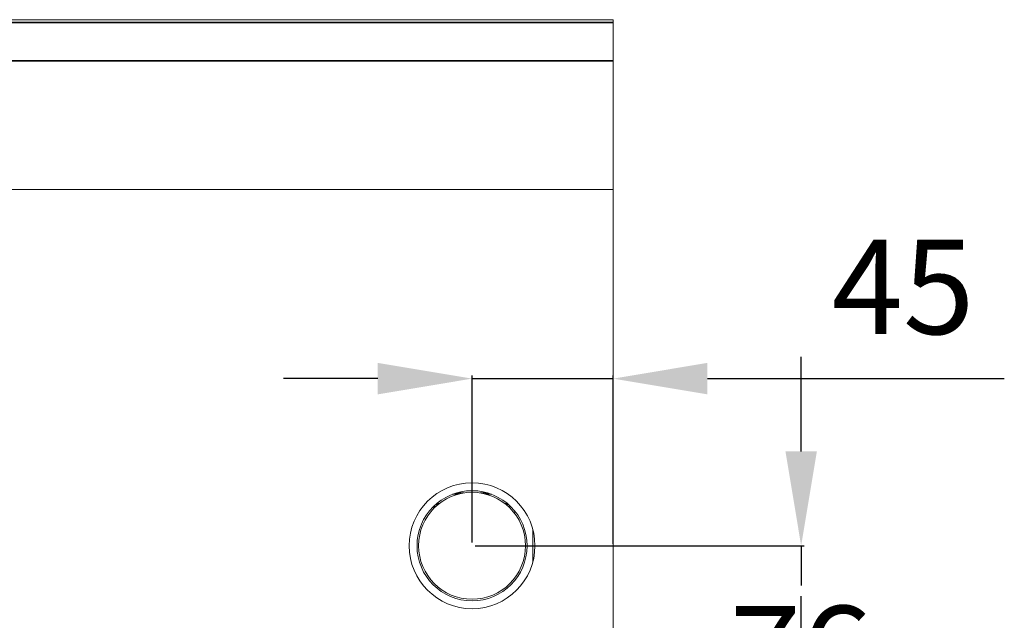
# Model space of a CAD drawing. Units: millimetres. Extents: x 482 to 21998, y 152 to 12871.
# Drawn here: x 1572 to 1886, y 11702 to 11893 of the extents above; entities that cross this region are included whole.
import ezdxf

# ---------------------------------------------------------------- set-up
doc = ezdxf.new("R2010")
doc.units = ezdxf.units.MM
doc.layers.add('0-OPISY', color=8, linetype='Continuous')
doc.styles.get("Standard").update_dxf_attribs({"font": 'arial.ttf'})
doc.dimstyles.new('ISO-25', dxfattribs={"dimtxt": 2.5, "dimasz": 2.5, "dimexe": 1.25, "dimexo": 0.625, "dimtad": 1, "dimtxsty": 'Standard', "dimcen": 2.5, "dimadec": 0, "dimazin": 0, "dimtfac": 1, "dimtmove": 0, "dimatfit": 3, "dimfxl": 1, "dimarcsym": 0})

# ---------------------------------------------------------------- blocks, each defined once
blk = doc.blocks.new('*D50')
at = {"layer": '0-OPISY', "color": 0, "lineweight": -2}
for p, q in [((1820.9, 11755.83), (1820.9, 11785.83)), ((1717.25, 11725.83), (1821.9, 11725.83)), ((1820.9, 11725.83), (1820.9, 11713.15)), ((1820.9, 11649.83), (1820.9, 11662.51)), ((1717.25, 11649.83), (1821.9, 11649.83)), ((1820.9, 11619.83), (1820.9, 11589.83))]:
    blk.add_line(p, q, dxfattribs=at)
at = {"layer": '0-OPISY', "color": 0}
for points in [[(1815.9, 11755.83), (1825.9, 11755.83), (1820.9, 11725.83)], [(1825.9, 11619.83), (1815.9, 11619.83), (1820.9, 11649.83)]]:
    blk.add_solid(points, dxfattribs=at)
at = {"layer": 'Defpoints', "color": 0}
for p in [(1716.25, 11725.83), (1716.25, 11649.83), (1820.9, 11649.83)]:
    blk.add_point(p, dxfattribs=at)
at = {"layer": '0-OPISY', "color": 0, "insert": (1820.9, 11687.83), "char_height": 30, "attachment_point": 5}
blk.add_mtext('76', dxfattribs=at)
blk = doc.blocks.new('*D16')
at = {"layer": '0-OPISY', "color": 0, "lineweight": -2}
for p, q in [((1820.9, 11679.83), (1820.9, 11709.83)), ((1717.25, 11649.83), (1821.9, 11649.83)), ((1820.9, 11649.83), (1820.9, 11642.13)), ((1820.9, 11583.8), (1820.9, 11591.5)), ((1717.25, 11583.8), (1821.9, 11583.8)), ((1820.9, 11553.8), (1820.9, 11523.8))]:
    blk.add_line(p, q, dxfattribs=at)
at = {"layer": '0-OPISY', "color": 0}
for points in [[(1815.9, 11679.83), (1825.9, 11679.83), (1820.9, 11649.83)], [(1825.9, 11553.8), (1815.9, 11553.8), (1820.9, 11583.8)]]:
    blk.add_solid(points, dxfattribs=at)
at = {"layer": 'Defpoints', "color": 0}
for p in [(1716.25, 11649.83), (1716.25, 11583.8), (1820.9, 11583.8)]:
    blk.add_point(p, dxfattribs=at)
at = {"layer": '0-OPISY', "color": 0, "insert": (1820.9, 11616.82), "char_height": 30, "attachment_point": 5}
blk.add_mtext('66', dxfattribs=at)
blk = doc.blocks.new('*D51')
at = {"layer": '0-OPISY', "color": 0, "lineweight": -2}
for p, q in [((1716.25, 11726.83), (1716.25, 11779.95)), ((1761.1, 11726.46), (1761.1, 11779.95)), ((1686.25, 11778.95), (1656.25, 11778.95)), ((1716.25, 11778.95), (1761.1, 11778.95)), ((1791.1, 11778.95), (1885.5, 11778.95))]:
    blk.add_line(p, q, dxfattribs=at)
at = {"layer": '0-OPISY', "color": 0}
for points in [[(1686.25, 11773.95), (1686.25, 11783.95), (1716.25, 11778.95)], [(1791.1, 11783.95), (1791.1, 11773.95), (1761.1, 11778.95)]]:
    blk.add_solid(points, dxfattribs=at)
at = {"layer": 'Defpoints', "color": 0}
for p in [(1761.1, 11778.95), (1716.25, 11725.83), (1761.1, 11725.46)]:
    blk.add_point(p, dxfattribs=at)
at = {"layer": '0-OPISY', "color": 0, "insert": (1853.3, 11804.2), "char_height": 30, "attachment_point": 5}
blk.add_mtext('45', dxfattribs=at)

msp = doc.modelspace()

# ---------------------------------------------------------------- linework, layer by layer
at = {"color": 7, "linetype": 'Continuous', "lineweight": 15}
for p, q in [((1761.097, 11893.03), (763.097, 11893.03)), ((1761.097, 11892.23), (763.097, 11892.23)), ((1761.097, 11892.03), (763.097, 11892.03)), ((1761.097, 11892.23), (1761.097, 11893.03)), ((1761.097, 11892.03), (1761.097, 11892.23)), ((1761.097, 11880.03), (1761.097, 11892.03)), ((763.097, 11879.83), (1761.097, 11879.83)), ((1761.097, 11879.83), (1761.097, 11880.03)), ((1761.097, 11879.83), (1761.097, 11839.03)), ((1761.097, 11611.885), (1761.097, 11839.03)), ((1710.013, 11742.182), (1711.598, 11742.182)), ((1710.442, 11742.339), (1712.191, 11742.339)), ((1711.36, 11742.634), (1713.672, 11742.634)), ((1718.822, 11742.634), (1721.133, 11742.634)), ((1720.302, 11742.339), (1722.052, 11742.339)), ((1720.895, 11742.182), (1722.48, 11742.182)), ((1704.711, 11738.99), (1705.485, 11738.99)), ((1705.063, 11739.29), (1705.862, 11739.29)), ((1726.631, 11739.29), (1727.431, 11739.29)), ((1727.009, 11738.99), (1727.782, 11738.99)), ((1728.101, 11738.046), (1728.101, 11738.704)), ((1703.716, 11738.046), (1704.424, 11738.046)), ((1704.008, 11738.338), (1704.734, 11738.338)), ((1727.759, 11738.338), (1728.101, 11738.338)), ((1728.069, 11738.046), (1728.101, 11738.046)), ((1729.457, 11736.53), (1730.094, 11736.53))]:
    msp.add_line(p, q, dxfattribs=at)
at = {"color": 8, "linetype": 'Continuous', "lineweight": 15}
for p, q in [((1761.097, 11880.03), (1524.097, 11880.03)), ((1761.097, 11839.03), (1297.096, 11839.03)), ((1735.597, 11730.887), (1735.597, 11720.773))]:
    msp.add_line(p, q, dxfattribs=at)
at = {"color": 7, "linetype": 'Continuous', "lineweight": 15}
for radius in [20, 17.5, 17]:
    msp.add_circle((1716.247, 11725.83), radius, dxfattribs=at)

# ---------------------------------------------------------------- dimensions: what is measured, and where the dimension line sits
at = {"layer": '0-OPISY'}
dim = msp.add_linear_dim(base=(1761.097, 11778.948), p1=(1716.247, 11725.83), p2=(1761.097, 11725.458), dimstyle='ISO-25', override={"dimtxt": 30, "dimasz": 30, "dimexe": 1, "dimexo": 1, "dimgap": 10, "dimtih": 1, "dimtoh": 1, "dimdec": 0, "dimzin": 0, "dimadec": 2, "dimtzin": 0}, dxfattribs=at)
dim.commit()
dim.dimension.update_dxf_attribs({"geometry": '*D51', "text_midpoint": (1853.3, 11804.204)})
for base, p1, p2, picture, middle in [((1820.896, 11649.83), (1716.247, 11725.83), (1716.247, 11649.83), '*D50', (1820.896, 11687.83)), ((1820.896, 11583.802), (1716.247, 11649.83), (1716.247, 11583.802), '*D16', (1820.896, 11616.816))]:
    dim = msp.add_linear_dim(base=base, p1=p1, p2=p2, angle=90, dimstyle='ISO-25', override={"dimtxt": 30, "dimasz": 30, "dimexe": 1, "dimexo": 1, "dimgap": 10, "dimtih": 1, "dimtoh": 1, "dimdec": 0, "dimzin": 0, "dimadec": 2, "dimtix": 1, "dimtzin": 0}, dxfattribs=at)
    dim.commit()
    dim.dimension.update_dxf_attribs({"geometry": picture, "text_midpoint": middle})

doc.saveas('drawing.dxf')
